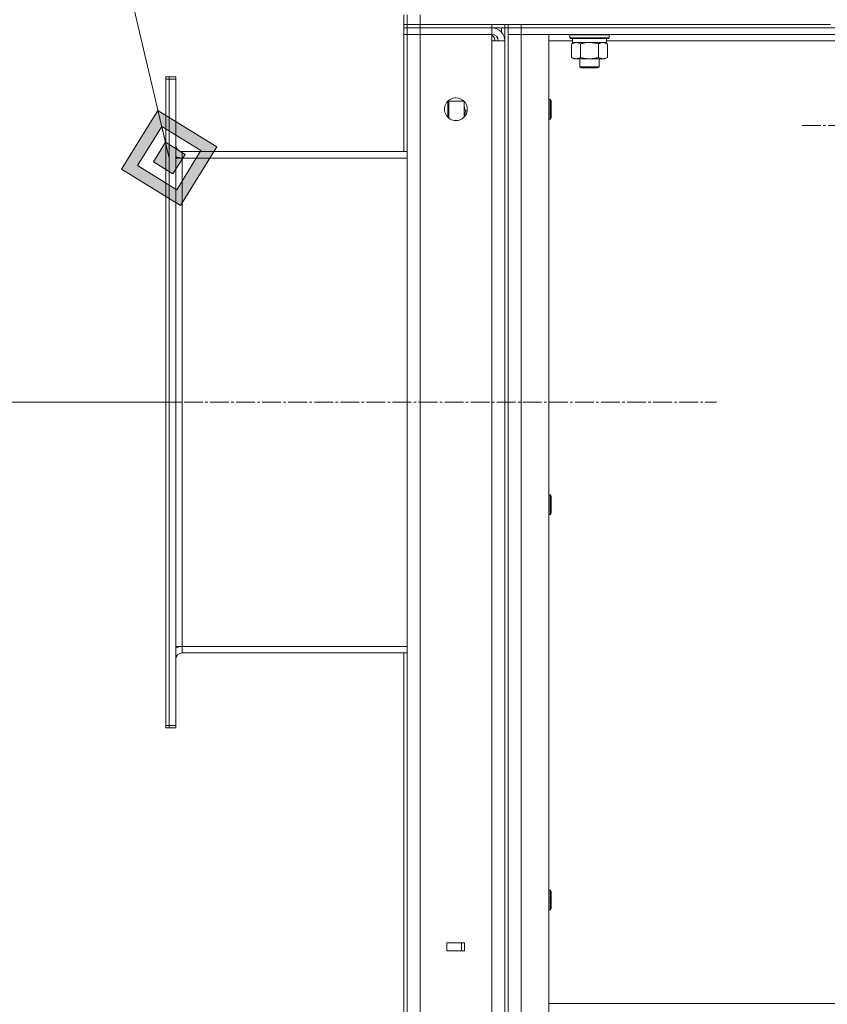
# Model space of a CAD drawing. Units: millimetres. Extents: x 0 to 17383, y -6 to 11880.
# Drawn here: x 7055 to 7551, y 9228 to 9833 of the extents above; entities that cross this region are included whole.
import ezdxf

# ---------------------------------------------------------------- set-up
doc = ezdxf.new("R2010")
doc.units = ezdxf.units.MM
doc.linetypes.add('K5LT_AXLED', pattern=[16, 11.5, -1.5, 1.5, -1.5])
doc.linetypes.add('K5LT_THIN', pattern=[0])
for name, color, linetype, true_color in [('DIM', 6, 'Continuous', 0xff00ff), ('FOR', 7, 'Continuous', 0xffffff), ('OSI', 2, 'Continuous', 0xffff00), ('R', 1, 'Continuous', 0xff0000), ('WELDING', 7, 'Continuous', 0xffffff)]:
    doc.layers.add(name, color=color, linetype=linetype, true_color=true_color)

msp = doc.modelspace()

# ---------------------------------------------------------------- hatches: boundary and pattern name
at = {"layer": 'FOR'}
h = msp.add_hatch(color=7, dxfattribs=at)
h.paths.add_polyline_path([(7153.5, 9718.97), (7175.8, 9755.06), (7139.71, 9777.36), (7117.41, 9741.27)])
h.paths.add_polyline_path([(7151.2, 9728.7), (7166.07, 9752.76), (7142.01, 9767.63), (7127.14, 9743.57)])
h.paths.add_polyline_path([(7148.9, 9738.43), (7156.34, 9750.46), (7144.31, 9757.9), (7136.87, 9745.87)])

# ---------------------------------------------------------------- linework, layer by layer
at = {"layer": 'DIM', "color": 7, "linetype": 'K5LT_THIN', "lineweight": 18}
msp.add_line((7154.6, 9598.16), (6328.58, 9598.16), dxfattribs=at)
at = {"layer": 'FOR', "color": 7, "linetype": 'K5LT_THIN', "lineweight": 18}
for p, q in [((6852.14, 10995.49), (7146.6, 9748.16)), ((7139.71, 9777.36), (7117.41, 9741.27)), ((7142.01, 9767.63), (7139.71, 9777.36)), ((7175.8, 9755.06), (7139.71, 9777.36)), ((7142.01, 9767.63), (7127.14, 9743.57)), ((7144.31, 9757.9), (7142.01, 9767.63)), ((7166.07, 9752.76), (7142.01, 9767.63)), ((7144.31, 9757.9), (7136.87, 9745.87)), ((7156.34, 9750.46), (7144.31, 9757.9)), ((7148.9, 9738.43), (7156.34, 9750.46)), ((7151.2, 9728.7), (7166.07, 9752.76)), ((7153.5, 9718.97), (7175.8, 9755.06)), ((7127.14, 9743.57), (7151.2, 9728.7)), ((7136.87, 9745.87), (7148.9, 9738.43)), ((7117.41, 9741.27), (7153.5, 9718.97))]:
    msp.add_line(p, q, dxfattribs=at)
at = {"layer": 'OSI', "color": 30, "linetype": 'K5LT_AXLED', "lineweight": 18, "true_color": 0xff8000}
for p, q in [((7626.6, 9768.16), (7534.6, 9768.16)), ((7075.73, 9598.16), (7482.6, 9598.16))]:
    msp.add_line(p, q, dxfattribs=at)
at = {"layer": 'R', "color": 7, "linetype": 'K5LT_THIN', "lineweight": 18}
for p, q in [((7290.6, 9830.16), (7290.6, 9836.16)), ((7292.6, 9830.16), (7292.6, 9836.16)), ((7300.6, 9830.16), (7300.6, 9836.16)), ((7292.6, 9830.16), (7290.6, 9830.16)), ((7290.6, 9828.16), (7290.6, 9830.16)), ((7290.6, 9828.16), (7290.6, 9824.16)), ((7290.6, 9828.16), (7292.6, 9828.16)), ((7292.6, 9828.16), (7290.6, 9828.16)), ((7300.6, 9830.16), (7292.6, 9830.16)), ((7292.6, 9828.16), (7292.6, 9830.16)), ((7292.6, 9828.16), (7292.6, 9824.16)), ((7292.6, 9828.16), (7300.6, 9828.16)), ((7300.6, 9828.16), (7292.6, 9828.16)), ((7300.6, 9830.16), (7552.6, 9830.16)), ((7300.6, 9828.16), (7300.6, 9830.16)), ((7344.6, 9828.16), (7300.6, 9828.16)), ((7300.6, 9828.16), (7300.6, 9824.16)), ((7300.6, 9828.16), (7344.6, 9828.16)), ((7344.6, 9828.16), (7344.6, 9830.16)), ((7344.6, 9828.16), (7344.6, 9824.16)), ((7352.6, 9828.16), (7344.6, 9828.16)), ((7350.6, 9828.16), (7350.6, 9825.46)), ((7352.6, 9828.16), (7352.6, 9830.16)), ((7352.6, 9828.16), (7352.6, 9830.16)), ((7352.6, 9828.16), (7352.6, 8028.16)), ((7352.6, 9828.16), (7354.6, 9828.16)), ((7354.6, 9828.16), (7354.6, 9830.16)), ((7354.6, 9824.16), (7354.6, 9828.16)), ((7354.6, 9828.16), (7362.6, 9828.16)), ((7362.6, 9828.16), (7354.6, 9828.16)), ((7362.6, 9828.16), (7362.6, 9830.16)), ((7362.6, 9828.16), (8436.6, 9828.16)), ((7362.6, 9824.16), (7362.6, 9828.16)), ((7362.6, 9828.16), (8436.6, 9828.16)), ((7290.6, 9824.16), (7292.6, 9824.16)), ((7292.6, 9824.16), (7290.6, 9824.16)), ((7290.6, 9752.16), (7290.6, 9824.16)), ((7292.6, 8032.16), (7292.6, 9824.16)), ((7292.6, 9824.16), (7300.6, 9824.16)), ((7300.6, 9824.16), (7292.6, 9824.16)), ((7344.6, 9824.16), (7300.6, 9824.16)), ((7300.6, 9824.16), (7300.6, 8032.16)), ((7300.6, 9824.16), (7344.6, 9824.16)), ((7344.6, 9820.16), (7344.6, 9824.16)), ((7344.6, 9820.16), (7344.6, 9824.16)), ((7354.6, 9824.16), (7354.6, 8032.16)), ((7354.6, 8032.16), (7354.6, 9824.16)), ((7354.6, 9824.16), (7362.6, 9824.16)), ((7362.6, 9824.16), (7354.6, 9824.16)), ((7362.6, 9824.16), (7379.6, 9824.16)), ((7362.6, 8032.16), (7362.6, 9824.16)), ((7362.6, 9824.16), (8436.6, 9824.16)), ((7379.6, 8032.16), (7379.6, 9824.16)), ((7392.6, 9823.86), (7392.78, 9824.16)), ((7392.6, 9823.86), (7392.6, 9821.96)), ((7404.6, 9823.86), (7392.6, 9823.86)), ((7392.6, 9821.96), (7392.78, 9821.66)), ((7404.6, 9821.96), (7392.6, 9821.96)), ((7416.6, 9823.86), (7404.6, 9823.86)), ((7416.6, 9821.96), (7404.6, 9821.96)), ((7416.6, 9823.86), (7416.43, 9824.16)), ((7416.6, 9821.96), (7416.43, 9821.66)), ((7416.6, 9823.86), (7416.6, 9821.96)), ((7344.6, 8036.16), (7344.6, 9820.16)), ((7352.6, 9820.16), (7344.6, 9820.16)), ((7352.6, 8036.16), (7352.6, 9820.16)), ((7394.1, 9820.16), (7379.6, 9820.16)), ((7404.6, 9821.66), (7392.78, 9821.66)), ((7393.63, 9818.32), (7395.1, 9819.16)), ((7393.63, 9818.32), (7393.63, 9810.01)), ((7394.1, 9821.66), (7394.1, 9819.16)), ((7415.1, 9819.16), (7394.1, 9819.16)), ((7399.12, 9818.32), (7399.12, 9810.01)), ((7416.43, 9821.66), (7404.6, 9821.66)), ((7410.09, 9818.32), (7410.09, 9810.01)), ((7415.57, 9818.32), (7414.1, 9819.16)), ((7415.1, 9821.66), (7415.1, 9819.16)), ((7592.1, 9820.16), (7415.1, 9820.16)), ((7415.57, 9818.32), (7415.57, 9810.01)), ((7393.63, 9810.01), (7395.1, 9809.16)), ((7415.57, 9810.01), (7414.1, 9809.16)), ((7404.6, 9809.16), (7395.1, 9809.16)), ((7398.6, 9809.16), (7398.6, 9804.24)), ((7398.6, 9804.24), (7399.6, 9803.66)), ((7404.6, 9804.24), (7398.6, 9804.24)), ((7414.1, 9809.16), (7404.6, 9809.16)), ((7410.6, 9804.24), (7404.6, 9804.24)), ((7410.6, 9804.24), (7409.6, 9803.66)), ((7410.6, 9809.16), (7410.6, 9804.24)), ((7146.6, 9798.16), (7144.6, 9798.16)), ((7144.6, 9796.66), (7144.6, 9798.16)), ((7150.6, 9798.16), (7146.6, 9798.16)), ((7146.6, 9796.66), (7146.6, 9798.16)), ((7150.6, 9750.66), (7150.6, 9798.16)), ((7404.6, 9803.66), (7399.6, 9803.66)), ((7409.6, 9803.66), (7404.6, 9803.66)), ((7144.6, 9796.66), (7144.6, 9399.66)), ((7146.6, 9796.66), (7144.6, 9796.66)), ((7146.6, 9796.66), (7146.6, 9399.66)), ((7150.6, 9796.66), (7146.6, 9796.66)), ((7150.6, 9796.66), (7150.6, 9399.66)), ((7150.6, 9796.66), (7150.6, 9796.66)), ((7150.6, 9756.15), (7150.6, 9796.66)), ((7318.18, 9783.16), (7317.6, 9782.16)), ((7327.5, 9783.16), (7318.18, 9783.16)), ((7318.18, 9774.16), (7318.18, 9783.16)), ((7327.6, 9781.91), (7327.6, 9783.06)), ((7327.6, 9773.27), (7327.6, 9781.91)), ((7379.6, 9784.16), (7380.53, 9784.16)), ((7380.53, 9784.16), (7381.1, 9783.16)), ((7380.53, 9784.16), (7380.53, 9781.16)), ((7380.53, 9781.16), (7380.53, 9772.16)), ((7381.1, 9783.16), (7381.1, 9780.66)), ((7381.1, 9780.66), (7381.1, 9773.16)), ((7318.18, 9772.74), (7318.18, 9774.16)), ((7328.45, 9777.16), (7329.53, 9777.16)), ((7379.6, 9772.16), (7380.53, 9772.16)), ((7380.53, 9772.16), (7381.1, 9773.16)), ((7150.6, 9756.15), (7150.6, 9756.16)), ((7154.6, 9752.16), (7292.6, 9752.16)), ((7154.6, 9748.16), (7154.6, 9752.16)), ((7150.6, 9749.16), (7150.6, 9749.24)), ((7150.6, 9749.16), (7150.6, 9749.16)), ((7150.6, 9748.16), (7150.6, 9749.16)), ((7154.6, 9748.16), (7150.6, 9748.16)), ((7152.6, 9748.16), (7152.6, 9748.42)), ((7154.6, 9748.16), (7154.6, 9448.16)), ((7292.6, 9748.16), (7154.6, 9748.16)), ((7379.6, 9541.31), (7380.53, 9541.31)), ((7380.53, 9541.31), (7381.1, 9540.31)), ((7380.53, 9541.31), (7380.53, 9538.31)), ((7380.53, 9538.31), (7380.53, 9529.31)), ((7381.1, 9540.31), (7381.1, 9537.81)), ((7381.1, 9537.81), (7381.1, 9530.31)), ((7379.6, 9529.31), (7380.53, 9529.31)), ((7380.53, 9529.31), (7381.1, 9530.31)), ((7154.6, 9448.16), (7150.6, 9448.16)), ((7150.6, 9447.16), (7150.6, 9448.16)), ((7150.6, 9447.16), (7150.6, 9447.16)), ((7150.6, 9447.09), (7150.6, 9447.16)), ((7152.6, 9447.91), (7152.6, 9448.16)), ((7154.6, 9444.16), (7154.6, 9448.16)), ((7292.6, 9448.16), (7154.6, 9448.16)), ((7150.6, 9398.16), (7150.6, 9445.66)), ((7292.6, 9444.16), (7154.6, 9444.16)), ((7290.6, 8458.06), (7290.6, 9444.16)), ((7150.6, 9440.16), (7150.6, 9440.17)), ((7150.6, 9399.66), (7150.6, 9440.17)), ((7144.6, 9398.16), (7144.6, 9399.66)), ((7146.6, 9399.66), (7144.6, 9399.66)), ((7146.6, 9398.16), (7146.6, 9399.66)), ((7150.6, 9399.66), (7146.6, 9399.66)), ((7150.6, 9399.66), (7150.6, 9399.66)), ((7146.6, 9398.16), (7144.6, 9398.16)), ((7150.6, 9398.16), (7146.6, 9398.16)), ((7379.6, 9298.45), (7380.53, 9298.45)), ((7380.53, 9298.45), (7381.1, 9297.45)), ((7380.53, 9298.45), (7380.53, 9295.45)), ((7381.1, 9297.45), (7381.1, 9294.95)), ((7380.53, 9295.45), (7380.53, 9286.45)), ((7381.1, 9294.95), (7381.1, 9287.45)), ((7379.6, 9286.45), (7380.53, 9286.45)), ((7380.53, 9286.45), (7381.1, 9287.45)), ((7327.98, 9266.16), (7316.98, 9266.16)), ((7316.98, 9266.16), (7316.98, 9261.16)), ((7316.98, 9266.16), (7316.98, 9261.16)), ((7325.98, 9261.16), (7325.98, 9266.16)), ((7327.98, 9261.16), (7327.98, 9266.16)), ((7316.98, 9261.16), (7327.98, 9261.16)), ((8419.6, 9228.96), (7379.6, 9228.96))]:
    msp.add_line(p, q, dxfattribs=at)
for centre, radius, start, end in [((7344.6, 9820.16), 8, 0, 90), ((7344.6, 9820.16), 4, 0, 90), ((7342.6, 9820.16), 4, 0, 60), ((7322.6, 9778.16), 7, 90, 270.00007), ((7322.6, 9778.16), 7, 270.00007, 90), ((7154.6, 9756.16), 4, 180, 270), ((7154.6, 9756.16), 8, 240, 270), ((7152.6, 9756.16), 8, 255.52247, 270), ((7154.6, 9440.16), 8, 90, 120), ((7152.6, 9440.16), 8, 90, 104.47753), ((7154.6, 9440.16), 4, 90, 180)]:
    msp.add_arc(centre, radius, start, end, dxfattribs=at)
at = {"layer": 'WELDING', "color": 7, "linetype": 'K5LT_THIN', "lineweight": 18}
for p, q in [((7393.66, 9818.33), (7393.63, 9818.32)), ((7396.38, 9819.16), (7393.66, 9818.33)), ((7415.57, 9818.32), (7412.83, 9819.16)), ((7317.6, 9774.66), (7317.6, 9782.16)), ((7327.65, 9783.02), (7327.6, 9781.91)), ((7317.6, 9773.27), (7317.6, 9774.66)), ((7328.45, 9777.16), (7327.64, 9773.3))]:
    msp.add_line(p, q, dxfattribs=at)
for points, knots in [([(7399.12, 9818.32), (7398.83, 9818.48), (7398.39, 9818.7), (7397.83, 9818.92), (7397.45, 9819.03), (7397.09, 9819.11), (7396.73, 9819.15), (7396.49, 9819.16), (7396.38, 9819.16)], [0, 0, 0, 0, 2.905563, 4.375924, 5.511195, 6.679161, 7.850161, 9, 9, 9, 9]), ([(7404.6, 9819.16), (7404.36, 9819.16), (7403.86, 9819.15), (7403.11, 9819.1), (7402.38, 9819.02), (7401.46, 9818.88), (7400.37, 9818.66), (7399.53, 9818.43), (7399.12, 9818.32)], [0, 0, 0, 0, 1.192024, 2.404251, 3.60809, 4.765234, 6.955738, 9, 9, 9, 9]), ([(7410.09, 9818.32), (7409.52, 9818.48), (7408.64, 9818.7), (7407.52, 9818.92), (7406.75, 9819.03), (7406.03, 9819.11), (7405.32, 9819.15), (7404.84, 9819.16), (7404.6, 9819.16)], [0, 0, 0, 0, 2.905563, 4.375924, 5.511195, 6.679161, 7.850161, 9, 9, 9, 9]), ([(7412.83, 9819.16), (7412.71, 9819.16), (7412.46, 9819.15), (7412.09, 9819.1), (7411.72, 9819.02), (7411.26, 9818.88), (7410.72, 9818.66), (7410.29, 9818.43), (7410.09, 9818.32)], [0, 0, 0, 0, 1.192024, 2.404251, 3.60809, 4.765234, 6.955738, 9, 9, 9, 9]), ([(7393.63, 9810.01), (7393.96, 9809.83), (7394.43, 9809.59), (7395, 9809.38), (7395.35, 9809.29), (7395.65, 9809.22), (7395.95, 9809.18), (7396.26, 9809.16), (7396.56, 9809.16), (7396.86, 9809.19), (7397.2, 9809.24), (7397.62, 9809.34), (7398.28, 9809.56), (7398.78, 9809.82), (7399.12, 9810.01)], [0, 0, 0, 0, 2.72415, 3.912285, 4.716446, 5.530362, 6.353984, 7.180289, 7.997717, 8.810544, 9.605533, 10.761675, 12.184093, 15, 15, 15, 15]), ([(7399.12, 9810.01), (7399.61, 9809.87), (7400.47, 9809.65), (7401.58, 9809.43), (7402.47, 9809.3), (7403.27, 9809.21), (7404, 9809.17), (7404.44, 9809.16), (7404.6, 9809.16)], [0, 0, 0, 0, 2.494996, 4.309231, 5.453284, 6.859164, 8.206766, 9, 9, 9, 9]), ([(7404.6, 9809.16), (7404.93, 9809.16), (7405.47, 9809.18), (7406.23, 9809.24), (7406.79, 9809.31), (7407.61, 9809.42), (7408.67, 9809.63), (7409.61, 9809.88), (7410.09, 9810.01)], [0, 0, 0, 0, 1.548206, 2.616755, 3.724998, 4.291764, 6.613357, 9, 9, 9, 9]), ([(7410.09, 9810.01), (7410.41, 9809.83), (7410.88, 9809.59), (7411.46, 9809.38), (7411.8, 9809.29), (7412.1, 9809.22), (7412.41, 9809.18), (7412.71, 9809.16), (7413.02, 9809.16), (7413.32, 9809.19), (7413.66, 9809.24), (7414.07, 9809.34), (7414.73, 9809.56), (7415.24, 9809.82), (7415.57, 9810.01)], [0, 0, 0, 0, 2.72415, 3.912285, 4.716446, 5.530362, 6.353984, 7.180289, 7.997717, 8.810544, 9.605533, 10.761675, 12.184093, 15, 15, 15, 15]), ([(7327.6, 9781.91), (7327.6, 9781.7), (7327.62, 9781.27), (7327.67, 9780.62), (7327.75, 9779.99), (7327.89, 9779.19), (7328.11, 9778.25), (7328.34, 9777.52), (7328.45, 9777.16)], [0, 0, 0, 0, 1.192024, 2.404251, 3.60809, 4.765234, 6.955738, 9, 9, 9, 9])]:
    msp.add_open_spline(points, degree=3, knots=knots, dxfattribs=at)

doc.saveas('drawing.dxf')
